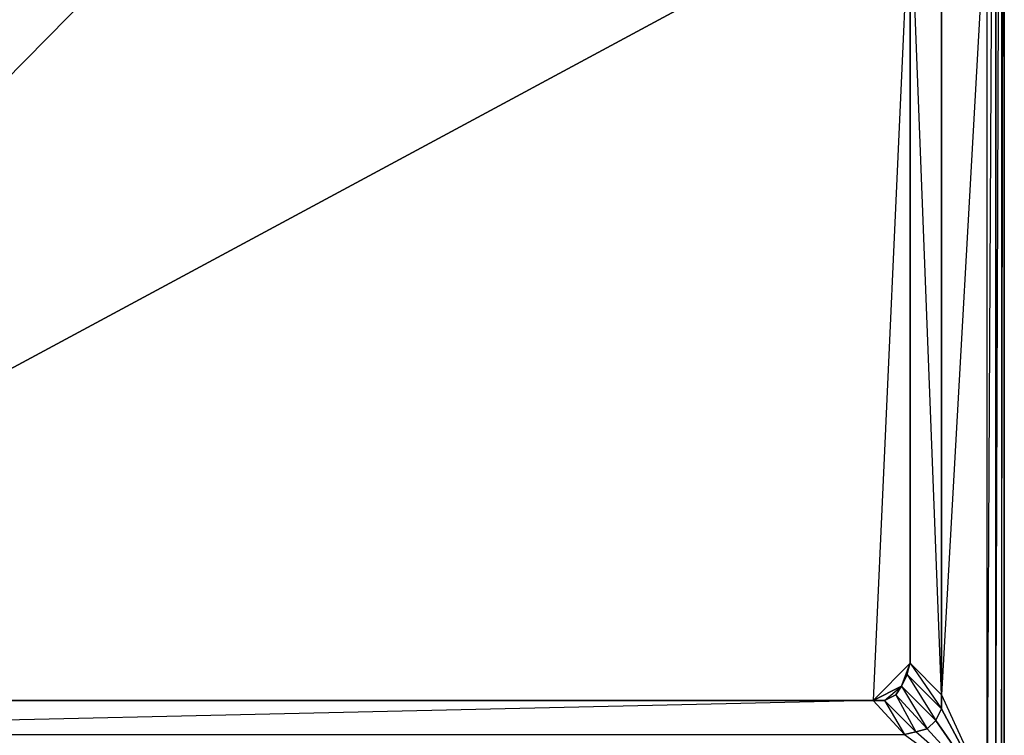
# Model space of a CAD drawing. Units: inches. Extents: x 0 to 27.1, y -33.5 to 0.
# Drawn here: x 11.7 to 27, y -27.9 to -16.7 of the extents above; entities that cross this region are included whole.
import ezdxf

# ---------------------------------------------------------------- set-up
doc = ezdxf.new("R2010")
doc.units = ezdxf.units.IN
doc.header["$MEASUREMENT"] = 0
doc.layers.get('0').update_dxf_attribs({"true_color": 0x57e0c6})

msp = doc.modelspace()

# ---------------------------------------------------------------- linework, layer by layer
at = {"color": 61}
for points in [[(25.567, -14.592), (1.959, -27.315), (1.56, -26.736), (1.56, -4.538), (1.026, -4.005), (1.026, -3.827), (0.314, -2.493), (0.314, -2.359), (0.269, -2.359), (0.225, -2.271), (0.314, -2.226), (0.314, -2.359), (0.314, -2.493), (26.769, -2.493), (26.056, -3.827), (25.967, -3.65), (25.834, -3.515), (25.345, -4.05), (25.168, -3.961)], [(26.991, -2.493), (26.991, -28.783), (26.902, -28.783), (26.902, -2.493)], [(27.035, -28.783), (27.035, -2.493)], [(25.567, -14.592), (24.99, -27.315), (25.567, -26.736)], [(1.426, -27.804), (1.959, -27.315), (1.249, -27.759), (0.314, -28.783), (1.604, -27.848), (25.479, -27.848), (25.656, -27.804), (25.168, -27.315), (24.99, -27.315), (25.479, -27.848), (24.99, -27.315), (1.604, -27.848), (25.479, -27.848), (26.769, -28.783), (1.604, -27.848)]]:
    msp.add_lwpolyline(points, close=True, dxfattribs=at)
for points in [[(27.035, -28.783), (27.035, -2.493), (27.035, -2.448), (27.035, -2.493), (27.035, -2.359), (26.991, -2.226)], [(27.035, -2.493), (27.035, -2.359), (27.035, -2.493), (27.035, -28.783), (27.035, -28.916), (26.991, -29.005), (26.902, -29.094)], [(26.902, -2.493), (26.769, -28.783), (1.604, -27.848), (1.426, -27.804), (1.249, -27.759), (1.115, -27.626), (1.026, -27.448), (1.026, -27.226), (1.026, -4.005), (0.314, -28.783), (1.026, -27.226), (1.026, -4.005)], [(26.902, -2.493), (26.902, -28.783), (26.769, -28.783), (26.858, -28.916), (26.769, -28.916), (0.314, -28.916)], [(26.991, -2.493), (26.991, -28.783), (26.947, -28.916), (26.858, -28.916), (26.902, -28.783), (26.858, -28.916), (26.769, -28.916), (26.769, -28.783), (26.769, -14.548), (26.056, -27.226), (26.769, -28.783), (26.056, -27.448), (25.523, -26.913), (25.967, -27.626), (26.056, -27.448), (26.769, -28.783), (25.967, -27.626), (25.834, -27.759), (26.769, -28.783), (25.656, -27.804), (25.479, -27.848), (26.769, -28.783), (26.769, -14.548)], [(26.902, -2.493), (26.769, -28.783), (26.902, -28.783), (26.991, -28.783), (27.035, -28.783), (27.035, -2.493)], [(26.902, -28.783), (26.991, -2.493), (26.991, -28.783)], [(26.991, -28.783), (27.035, -2.493), (27.035, -28.783)], [(27.035, -28.783), (27.035, -2.493)], [(24.99, -3.916), (1.959, -27.315), (1.56, -4.538)], [(1.56, -4.538), (1.959, -27.315), (24.99, -3.916)], [(1.026, -4.005), (1.56, -26.736), (1.026, -27.226), (1.026, -27.448), (0.314, -28.783), (26.769, -28.783), (26.769, -28.916), (0.314, -28.783), (0.314, -28.916), (0.269, -28.916), (0.314, -28.783), (26.769, -28.783), (26.769, -14.548)], [(1.604, -27.848), (25.479, -27.848), (24.99, -27.315), (25.168, -27.315), (25.434, -27.093), (25.345, -27.226), (25.168, -27.315), (25.479, -27.848), (25.656, -27.804), (25.168, -27.315), (25.345, -27.226), (25.434, -27.093), (25.834, -27.759), (25.967, -27.626), (25.434, -27.093), (25.523, -26.913), (25.567, -26.736), (26.056, -27.448), (26.056, -27.226), (26.056, -14.548)], [(26.056, -14.548), (26.056, -27.226), (25.567, -26.736), (25.567, -14.592)], [(26.769, -14.548), (26.056, -27.226), (26.056, -14.548)], [(1.959, -27.315), (24.99, -27.315), (1.959, -27.315), (25.567, -14.592), (25.567, -26.736), (24.99, -27.315), (25.434, -27.093), (25.967, -27.626), (26.056, -27.448), (25.523, -26.913), (25.434, -27.093), (25.967, -27.626), (26.769, -28.783), (25.834, -27.759), (25.345, -27.226), (25.656, -27.804), (25.834, -27.759), (25.656, -27.804), (25.168, -27.315), (25.345, -27.226), (25.834, -27.759), (25.967, -27.626), (26.056, -27.448), (26.056, -27.226), (26.056, -27.448), (25.523, -26.913), (25.567, -26.736), (26.056, -27.226), (25.567, -14.592)], [(25.567, -14.592), (24.99, -27.315), (25.168, -27.315), (25.434, -27.093), (24.99, -27.315), (2.137, -27.315)], [(25.523, -26.913), (25.434, -27.093), (25.567, -26.736), (26.056, -27.226), (26.769, -28.783), (25.656, -27.804), (25.834, -27.759), (25.345, -27.226), (25.434, -27.093), (25.567, -26.736)], [(2.137, -27.315), (24.99, -27.315), (2.137, -27.315)]]:
    msp.add_lwpolyline(points, dxfattribs=at)

doc.saveas('drawing.dxf')
